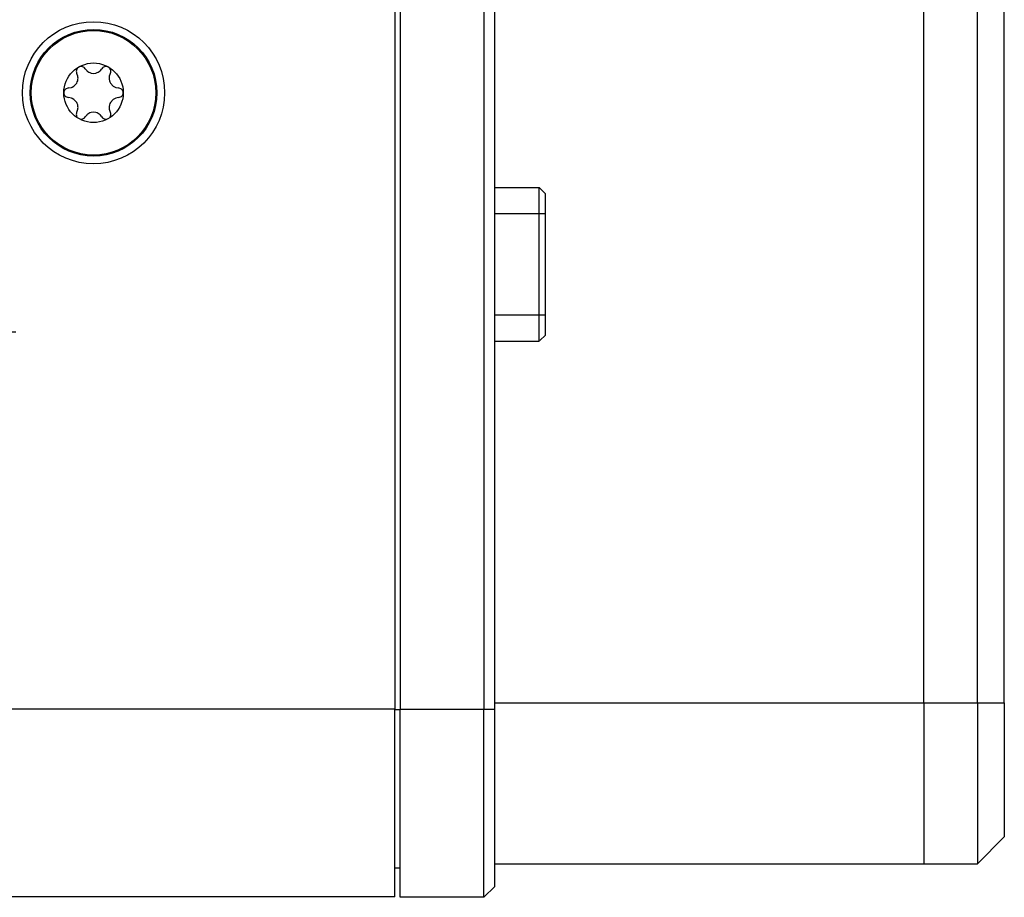
# Model space of a CAD drawing. Units: millimetres. Extents: x 618 to 1482, y 17 to 575.
# Drawn here: x 1149 to 1184, y 171 to 202 of the extents above; entities that cross this region are included whole.
import ezdxf

# ---------------------------------------------------------------- set-up
doc = ezdxf.new("R2010")
doc.units = ezdxf.units.MM

# ---------------------------------------------------------------- blocks, each defined once
blk = doc.blocks.new('Krypton_Shell_1', base_point=(1293.152, 227.943))
at = {"color": 7, "linetype": 'Continuous'}
for p, q in [((1550.292, 270.361), (1550.292, 236.833)), ((1550.292, 227.943), (1550.292, 236.833)), ((1550.292, 227.943), (1293.152, 227.943))]:
    blk.add_line(p, q, dxfattribs=at)
at = {"color": 124, "linetype": 'Continuous'}
blk.add_line((1550.292, 236.833), (1293.152, 236.833), dxfattribs=at)
at = {"color": 7, "linetype": 'Continuous'}
blk.add_circle((1536.022, 266.025), 3.365, dxfattribs=at)
blk = doc.blocks.new('Krypton_Rear_Pnl__78', base_point=(1549.022, 227.925))
at = {"color": 7, "linetype": 'Continuous'}
for p, q in [((1550.546, 295.235), (1550.546, 304.125)), ((1554.509, 304.125), (1550.546, 304.125)), ((1555.017, 303.617), (1554.509, 304.125)), ((1554.509, 295.235), (1554.509, 304.125)), ((1555.017, 295.235), (1555.017, 303.617)), ((1550.292, 302.728), (1550.546, 302.728)), ((1550.546, 295.235), (1550.546, 236.815)), ((1554.509, 295.235), (1554.509, 236.815)), ((1555.017, 236.815), (1555.017, 295.235)), ((1549.022, 270.692), (1549.022, 270.361)), ((1550.546, 227.925), (1550.546, 236.815)), ((1554.509, 227.925), (1554.509, 236.815)), ((1555.017, 228.433), (1555.017, 236.815)), ((1550.292, 229.322), (1550.546, 229.322)), ((1554.509, 227.925), (1555.017, 228.433)), ((1554.509, 227.925), (1550.546, 227.925))]:
    blk.add_line(p, q, dxfattribs=at)
at = {"color": 124, "linetype": 'Continuous'}
for p, q in [((1550.292, 295.235), (1550.546, 295.235)), ((1554.509, 295.235), (1550.546, 295.235)), ((1554.509, 295.235), (1555.017, 295.235)), ((1550.292, 236.815), (1550.546, 236.815)), ((1554.509, 236.815), (1550.546, 236.815)), ((1555.017, 236.815), (1554.509, 236.815))]:
    blk.add_line(p, q, dxfattribs=at)
blk = doc.blocks.new('Krypton_Rear_Pnl_Asm__79', base_point=(1549.022, 227.925))
blk.add_blockref('Krypton_Rear_Pnl__78', (1549.022, 227.925))
blk = doc.blocks.new('FLH_TORX_M3005X6_NYLPATCH_SS_P_2', base_point=(1533.022, 263.025))
at = {"color": 124, "linetype": 'Continuous'}
for p, q in [((1533.936, 268.155), (1533.911, 268.136)), ((1538.133, 268.136), (1538.109, 268.155))]:
    blk.add_line(p, q, dxfattribs=at)
at = {"color": 7, "linetype": 'Continuous'}
for p, q in [((1535.245, 267.169), (1535.222, 267.13)), ((1535.435, 267.272), (1535.397, 267.269)), ((1535.464, 267.27), (1535.435, 267.272)), ((1535.58, 267.22), (1535.464, 267.27)), ((1535.597, 267.205), (1535.58, 267.22)), ((1535.631, 267.163), (1535.597, 267.205)), ((1535.631, 267.163), (1535.697, 267.079)), ((1536.348, 267.079), (1536.414, 267.163)), ((1536.447, 267.205), (1536.414, 267.163)), ((1536.464, 267.22), (1536.447, 267.205)), ((1536.58, 267.27), (1536.464, 267.22)), ((1536.61, 267.272), (1536.58, 267.27)), ((1536.647, 267.269), (1536.61, 267.272)), ((1536.822, 267.131), (1536.799, 267.169)), ((1535.208, 267.081), (1535.205, 267.042)), ((1535.205, 267.042), (1535.208, 267.005)), ((1535.222, 267.13), (1535.208, 267.081)), ((1535.208, 267.005), (1535.222, 266.954)), ((1535.222, 266.954), (1535.232, 266.933)), ((1535.253, 266.89), (1535.232, 266.933)), ((1535.278, 266.808), (1535.253, 266.89)), ((1535.271, 266.592), (1535.286, 266.677)), ((1535.284, 266.769), (1535.278, 266.808)), ((1535.288, 266.714), (1535.284, 266.769)), ((1535.286, 266.677), (1535.288, 266.714)), ((1535.697, 267.079), (1535.705, 267.071)), ((1535.705, 267.071), (1535.8, 267.001)), ((1535.8, 267.001), (1535.846, 266.979)), ((1535.846, 266.979), (1535.908, 266.959)), ((1535.908, 266.959), (1536.022, 266.944)), ((1536.022, 266.944), (1536.137, 266.959)), ((1536.137, 266.959), (1536.198, 266.979)), ((1536.198, 266.979), (1536.245, 267.001)), ((1536.245, 267.001), (1536.339, 267.071)), ((1536.339, 267.071), (1536.348, 267.079)), ((1536.76, 266.769), (1536.757, 266.714)), ((1536.757, 266.714), (1536.759, 266.676)), ((1536.759, 266.676), (1536.774, 266.59)), ((1536.767, 266.808), (1536.76, 266.769)), ((1536.792, 266.89), (1536.767, 266.808)), ((1536.812, 266.933), (1536.792, 266.89)), ((1536.812, 266.933), (1536.822, 266.954)), ((1536.836, 267.082), (1536.822, 267.131)), ((1536.822, 266.954), (1536.837, 267.005)), ((1536.84, 267.042), (1536.836, 267.082)), ((1536.837, 267.005), (1536.84, 267.042)), ((1534.841, 266.255), (1534.7, 266.201)), ((1534.841, 266.255), (1534.972, 266.277)), ((1534.972, 266.277), (1535.004, 266.289)), ((1535.004, 266.289), (1535.09, 266.336)), ((1535.09, 266.336), (1535.227, 266.485)), ((1535.227, 266.485), (1535.253, 266.538)), ((1535.253, 266.538), (1535.271, 266.592)), ((1536.774, 266.59), (1536.792, 266.538)), ((1536.792, 266.538), (1536.819, 266.483)), ((1536.819, 266.483), (1536.956, 266.336)), ((1536.956, 266.336), (1537.041, 266.289)), ((1537.041, 266.289), (1537.073, 266.277)), ((1537.073, 266.277), (1537.204, 266.255)), ((1537.344, 266.201), (1537.204, 266.255)), ((1534.665, 266.164), (1534.621, 266.068)), ((1534.621, 266.068), (1534.622, 265.98)), ((1534.622, 265.98), (1534.665, 265.884)), ((1534.685, 266.187), (1534.665, 266.164)), ((1534.665, 265.884), (1534.685, 265.862)), ((1534.7, 266.201), (1534.685, 266.187)), ((1534.685, 265.862), (1534.7, 265.848)), ((1534.7, 265.848), (1534.841, 265.795)), ((1534.971, 265.772), (1534.841, 265.795)), ((1535.004, 265.76), (1534.971, 265.772)), ((1535.089, 265.714), (1535.004, 265.76)), ((1537.041, 265.76), (1536.955, 265.713)), ((1537.073, 265.772), (1537.041, 265.76)), ((1537.204, 265.795), (1537.073, 265.772)), ((1537.204, 265.795), (1537.345, 265.848)), ((1537.36, 266.187), (1537.344, 266.201)), ((1537.345, 265.848), (1537.36, 265.862)), ((1537.38, 266.165), (1537.36, 266.187)), ((1537.36, 265.862), (1537.38, 265.885)), ((1537.423, 266.069), (1537.38, 266.165)), ((1537.38, 265.885), (1537.423, 265.981)), ((1537.423, 265.981), (1537.423, 266.069)), ((1535.226, 265.566), (1535.089, 265.714)), ((1535.253, 265.511), (1535.226, 265.566)), ((1535.271, 265.459), (1535.253, 265.511)), ((1535.286, 265.373), (1535.271, 265.459)), ((1535.278, 265.241), (1535.284, 265.28)), ((1535.284, 265.28), (1535.288, 265.335)), ((1535.288, 265.335), (1535.286, 265.373)), ((1536.758, 265.372), (1536.757, 265.335)), ((1536.757, 265.335), (1536.76, 265.28)), ((1536.774, 265.457), (1536.758, 265.372)), ((1536.76, 265.28), (1536.767, 265.241)), ((1536.792, 265.511), (1536.774, 265.457)), ((1536.818, 265.564), (1536.792, 265.511)), ((1536.955, 265.713), (1536.818, 265.564)), ((1535.208, 265.044), (1535.205, 265.007)), ((1535.205, 265.007), (1535.208, 264.967)), ((1535.222, 265.095), (1535.208, 265.044)), ((1535.208, 264.967), (1535.222, 264.919)), ((1535.232, 265.116), (1535.222, 265.095)), ((1535.222, 264.919), (1535.245, 264.881)), ((1535.232, 265.116), (1535.253, 265.159)), ((1535.253, 265.159), (1535.278, 265.241)), ((1535.465, 264.779), (1535.58, 264.829)), ((1535.58, 264.829), (1535.597, 264.844)), ((1535.597, 264.844), (1535.631, 264.886)), ((1535.697, 264.97), (1535.631, 264.886)), ((1535.705, 264.978), (1535.697, 264.97)), ((1535.8, 265.048), (1535.705, 264.978)), ((1535.846, 265.07), (1535.8, 265.048)), ((1535.908, 265.091), (1535.846, 265.07)), ((1536.022, 265.105), (1535.908, 265.091)), ((1536.137, 265.091), (1536.022, 265.105)), ((1536.198, 265.07), (1536.137, 265.091)), ((1536.245, 265.048), (1536.198, 265.07)), ((1536.34, 264.978), (1536.245, 265.048)), ((1536.348, 264.97), (1536.34, 264.978)), ((1536.414, 264.886), (1536.348, 264.97)), ((1536.414, 264.886), (1536.447, 264.844)), ((1536.447, 264.844), (1536.464, 264.829)), ((1536.464, 264.829), (1536.58, 264.779)), ((1536.767, 265.241), (1536.792, 265.159)), ((1536.792, 265.159), (1536.812, 265.116)), ((1536.799, 264.881), (1536.822, 264.919)), ((1536.822, 265.095), (1536.812, 265.116)), ((1536.837, 265.044), (1536.822, 265.095)), ((1536.822, 264.919), (1536.836, 264.968)), ((1536.836, 264.968), (1536.84, 265.007)), ((1536.84, 265.007), (1536.837, 265.044)), ((1535.398, 264.78), (1535.435, 264.777)), ((1535.435, 264.777), (1535.465, 264.779)), ((1536.58, 264.779), (1536.61, 264.777)), ((1536.61, 264.777), (1536.648, 264.78))]:
    blk.add_line(p, q, dxfattribs=at)
for radius in [3, 1.41]:
    blk.add_circle((1536.022, 266.025), radius, dxfattribs=at)
at = {"color": 124, "linetype": 'Continuous'}
blk.add_circle((1536.022, 266.025), 2.95, dxfattribs=at)
for start, end in [(135.0008, 142.9419), (37.0581, 44.9992)]:
    blk.add_arc((1536.022, 266.025), 2.985, start, end, dxfattribs=at)
blk = doc.blocks.new('745400501_prt__97', base_point=(1518.654, 254.192))
at = {"color": 7, "linetype": 'Continuous'}
for p, q in [((1555.017, 261.542), (1557.124, 261.542)), ((1557.424, 261.242), (1557.124, 261.542)), ((1557.124, 260.292), (1557.124, 261.542)), ((1557.424, 260.292), (1557.424, 261.242)), ((1557.124, 255.502), (1557.124, 260.292)), ((1557.424, 255.502), (1557.424, 260.292)), ((1518.654, 255.836), (1518.654, 254.942)), ((1519.704, 255.846), (1519.704, 254.702)), ((1557.124, 254.252), (1557.124, 255.502)), ((1557.424, 254.552), (1557.424, 255.502)), ((1518.654, 254.942), (1518.654, 254.442)), ((1519.704, 254.702), (1519.704, 254.192)), ((1557.16, 254.288), (1557.424, 254.552)), ((1519.704, 254.442), (1518.654, 254.442)), ((1518.704, 254.442), (1518.704, 254.192)), ((1518.704, 254.192), (1519.704, 254.192)), ((1519.781, 254.192), (1519.704, 254.192)), ((1522.829, 254.192), (1521.64, 254.192)), ((1525.877, 254.192), (1524.688, 254.192)), ((1528.925, 254.192), (1527.736, 254.192)), ((1531.973, 254.192), (1530.784, 254.192)), ((1557.124, 254.252), (1555.017, 254.252))]:
    blk.add_line(p, q, dxfattribs=at)
at = {"color": 124, "linetype": 'Continuous'}
for p, q in [((1557.124, 260.292), (1555.017, 260.292)), ((1557.424, 260.292), (1557.124, 260.292)), ((1555.017, 255.502), (1557.124, 255.502)), ((1557.124, 255.502), (1557.424, 255.502)), ((1518.654, 254.942), (1519.704, 254.942)), ((1519.704, 254.702), (1520.145, 254.702)), ((1521.277, 254.702), (1523.193, 254.702)), ((1524.325, 254.702), (1526.241, 254.702)), ((1527.373, 254.702), (1529.289, 254.702)), ((1530.421, 254.702), (1532.337, 254.702))]:
    blk.add_line(p, q, dxfattribs=at)
blk = doc.blocks.new('745400501_stp__98', base_point=(1518.654, 254.192))
blk.add_blockref('745400501_prt__97', (1518.654, 254.192))
blk = doc.blocks.new('745400501_prt__119', base_point=(1518.654, 254.192))
at = {"color": 7, "linetype": 'Continuous'}
for p, q in [((1555.017, 261.542), (1557.124, 261.542)), ((1557.424, 261.242), (1557.124, 261.542)), ((1557.124, 260.292), (1557.124, 261.542)), ((1557.424, 260.292), (1557.424, 261.242)), ((1557.124, 255.502), (1557.124, 260.292)), ((1557.424, 255.502), (1557.424, 260.292)), ((1518.654, 255.836), (1518.654, 254.942)), ((1519.704, 255.846), (1519.704, 254.702)), ((1557.124, 254.252), (1557.124, 255.502)), ((1557.424, 254.552), (1557.424, 255.502)), ((1518.654, 254.942), (1518.654, 254.442)), ((1519.704, 254.702), (1519.704, 254.192)), ((1557.16, 254.288), (1557.424, 254.552)), ((1519.704, 254.442), (1518.654, 254.442)), ((1518.704, 254.442), (1518.704, 254.192)), ((1518.704, 254.192), (1519.704, 254.192)), ((1519.781, 254.192), (1519.704, 254.192)), ((1522.829, 254.192), (1521.64, 254.192)), ((1525.877, 254.192), (1524.688, 254.192)), ((1528.925, 254.192), (1527.736, 254.192)), ((1531.973, 254.192), (1530.784, 254.192)), ((1557.124, 254.252), (1555.017, 254.252))]:
    blk.add_line(p, q, dxfattribs=at)
at = {"color": 124, "linetype": 'Continuous'}
for p, q in [((1557.124, 260.292), (1555.017, 260.292)), ((1557.424, 260.292), (1557.124, 260.292)), ((1555.017, 255.502), (1557.124, 255.502)), ((1557.124, 255.502), (1557.424, 255.502)), ((1518.654, 254.942), (1519.704, 254.942)), ((1519.704, 254.702), (1520.145, 254.702)), ((1521.277, 254.702), (1523.193, 254.702)), ((1524.325, 254.702), (1526.241, 254.702)), ((1527.373, 254.702), (1529.289, 254.702)), ((1530.421, 254.702), (1532.337, 254.702))]:
    blk.add_line(p, q, dxfattribs=at)
blk = doc.blocks.new('745400501_stp__120', base_point=(1518.654, 254.192))
blk.add_blockref('745400501_prt__119', (1518.654, 254.192))
blk = doc.blocks.new('Mech_Parts_Krypton_Base_CCA__121', base_point=(1283.328, 240.811))
blk.add_blockref('745400501_stp__120', (1518.654, 254.192))
blk = doc.blocks.new('Krypton_Base_CCA__122', base_point=(1283.328, 240.788))
for name, p in [('Mech_Parts_Krypton_Base_CCA__121', (1283.328, 240.811)), ('745400501_stp__98', (1518.654, 254.192))]:
    blk.add_blockref(name, p)
blk = doc.blocks.new('Fan_Cover_Wall__123', base_point=(1555.017, 229.512))
at = {"color": 7, "linetype": 'Continuous'}
for p, q in [((1555.017, 302.537), (1575.337, 302.537)), ((1575.337, 302.537), (1575.337, 302.495)), ((1575.337, 302.495), (1575.337, 302.194)), ((1575.337, 301.664), (1575.337, 301.516)), ((1575.337, 301.516), (1575.337, 300.91)), ((1575.337, 299.778), (1575.337, 299.396)), ((1575.337, 299.396), (1575.337, 298.638)), ((1575.337, 297.105), (1575.337, 296.501)), ((1575.337, 296.501), (1575.337, 294.917)), ((1575.337, 237.132), (1575.337, 294.917)), ((1575.337, 237.132), (1575.337, 235.548)), ((1575.337, 235.548), (1575.337, 234.945)), ((1575.337, 233.411), (1575.337, 232.653)), ((1575.337, 232.653), (1575.337, 232.271)), ((1575.337, 231.14), (1575.337, 230.533)), ((1575.337, 230.533), (1575.337, 230.385)), ((1575.337, 229.855), (1575.337, 229.554)), ((1555.017, 229.512), (1575.337, 229.512)), ((1575.337, 229.554), (1575.337, 229.512))]:
    blk.add_line(p, q, dxfattribs=at)
at = {"color": 124, "linetype": 'Continuous'}
for p, q in [((1555.017, 294.917), (1575.337, 294.917)), ((1555.017, 237.132), (1575.337, 237.132))]:
    blk.add_line(p, q, dxfattribs=at)
blk = doc.blocks.new('Fan_Cover_Cap__124', base_point=(1575.337, 229.512))
at = {"color": 7, "linetype": 'Continuous'}
for p, q in [((1575.337, 302.537), (1577.877, 302.537)), ((1575.337, 302.194), (1575.337, 301.957)), ((1579.147, 301.267), (1577.877, 302.537)), ((1577.877, 302.537), (1577.877, 294.917)), ((1575.337, 301.957), (1575.337, 301.664)), ((1579.147, 301.267), (1579.147, 294.917)), ((1575.337, 300.91), (1575.337, 300.305)), ((1575.337, 300.305), (1575.337, 299.778)), ((1575.337, 298.638), (1575.337, 297.833)), ((1575.337, 297.833), (1575.337, 297.105)), ((1575.337, 237.132), (1575.337, 294.917)), ((1577.877, 237.132), (1577.877, 294.917)), ((1579.147, 237.132), (1579.147, 294.917)), ((1577.877, 237.132), (1577.877, 229.512)), ((1579.147, 237.132), (1579.147, 230.782)), ((1575.337, 234.945), (1575.337, 234.216)), ((1575.337, 234.216), (1575.337, 233.411)), ((1575.337, 232.271), (1575.337, 231.744)), ((1575.337, 231.744), (1575.337, 231.14)), ((1579.147, 230.782), (1577.877, 229.512)), ((1575.337, 230.385), (1575.337, 230.092)), ((1575.337, 230.092), (1575.337, 229.855)), ((1575.337, 229.512), (1577.877, 229.512))]:
    blk.add_line(p, q, dxfattribs=at)
at = {"color": 124, "linetype": 'Continuous'}
for p, q in [((1575.337, 294.917), (1577.877, 294.917)), ((1579.147, 294.917), (1577.877, 294.917)), ((1575.337, 237.132), (1577.877, 237.132)), ((1577.877, 237.132), (1579.147, 237.132))]:
    blk.add_line(p, q, dxfattribs=at)
blk = doc.blocks.new('Krypton_Fan_Cover__125', base_point=(1555.017, 229.512))
for name, p in [('Fan_Cover_Wall__123', (1555.017, 229.512)), ('Fan_Cover_Cap__124', (1575.337, 229.512))]:
    blk.add_blockref(name, p)
blk = doc.blocks.new('Krypton_Module__129', base_point=(1279.157, 224.387))
for name, p in [('Krypton_Rear_Pnl_Asm__79', (1549.022, 227.925)), ('Krypton_Fan_Cover__125', (1555.017, 229.512)), ('Krypton_Shell_1', (1293.152, 227.943)), ('FLH_TORX_M3005X6_NYLPATCH_SS_P_2', (1533.022, 263.025)), ('Krypton_Base_CCA__122', (1283.328, 240.788))]:
    blk.add_blockref(name, p)
blk = doc.blocks.new('RIGHT1', base_point=(1376.064, 265.173))
blk.add_blockref('Krypton_Module__129', (1279.157, 224.387))

msp = doc.modelspace()

# ---------------------------------------------------------------- block references
at = {"xscale": 0.75, "yscale": 0.75, "zscale": 0.75}
msp.add_blockref('RIGHT1', (1032.048, 198.88), dxfattribs=at)

doc.saveas('drawing.dxf')
